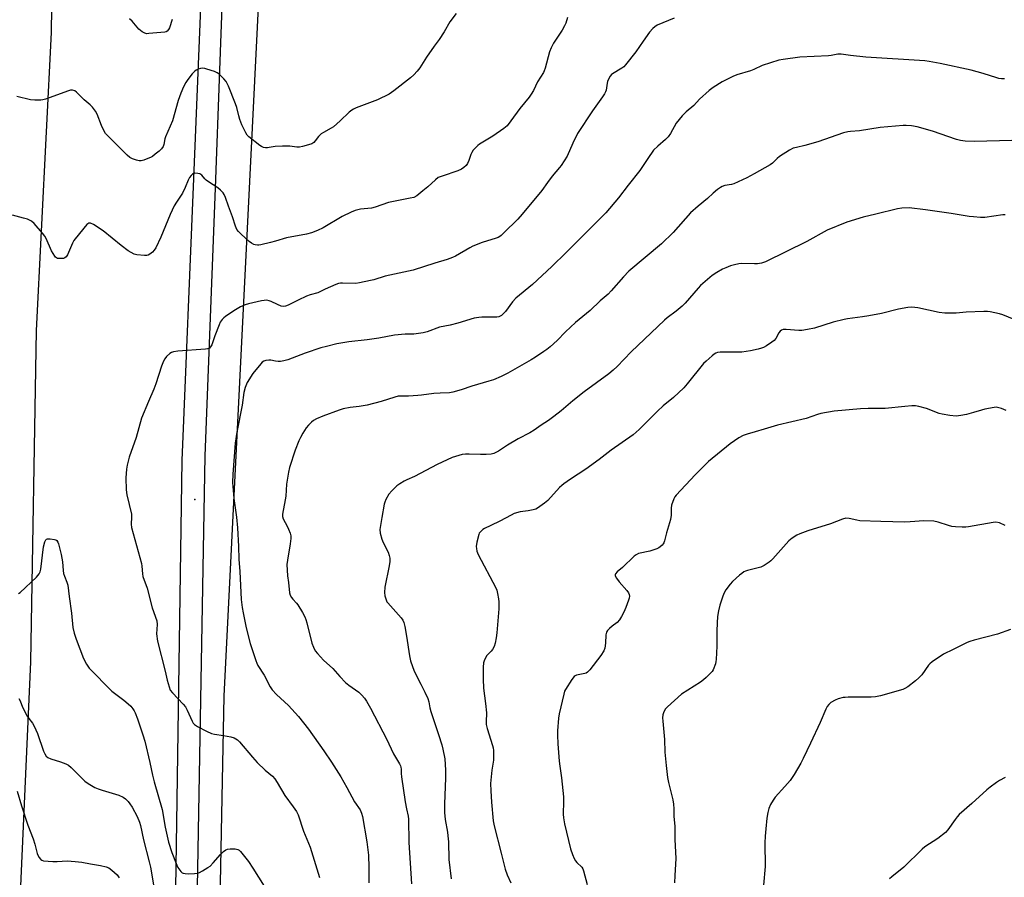
# Model space of a CAD drawing. Units: inches. Extents: x 1195770 to 1201770, y 545456 to 549456.
# Drawn here: x 1200078 to 1200479, y 546784 to 547133 of the extents above; entities that cross this region are included whole.
import ezdxf

# ---------------------------------------------------------------- set-up
doc = ezdxf.new("R2010")
doc.units = ezdxf.units.IN
doc.header["$MEASUREMENT"] = 0
for name, color, linetype in [('ELEV-Spot Elevation', 7, 'Continuous'), ('NTRL-Farm Land', 3, 'Continuous'), ('TRANS-Road', 130, 'Continuous'), ('Undefined', 1, 'Continuous')]:
    doc.layers.add(name, color=color, linetype=linetype)

msp = doc.modelspace()

# ---------------------------------------------------------------- linework, layer by layer
at = {"layer": 'ELEV-Spot Elevation'}
msp.add_point((1200149.33, 546937.86, 463.45), dxfattribs=at)
at = {"layer": 'NTRL-Farm Land'}
for points in [[(1200091.2, 547148.26), (1200091, 547127.83), (1200084.88, 547006.56), (1200082.56, 546871.71), (1200073.38, 546665.07), (1200064.94, 546583.2), (1200050.32, 546523.04), (1200015.17, 546452.51), (1199964.63, 546369.09), (1199947.7, 546350.06), (1199925.53, 546347.57), (1199899.71, 546349.79), (1199874.92, 546356.93), (1199831.89, 546385.41), (1199806.93, 546399.93), (1199784.06, 546401.63), (1199759.66, 546398.68), (1199715.68, 546381.15), (1199671.3, 546373.71), (1199602.95, 546380.05), (1199505.58, 546394.78), (1199510.65, 546529.35), (1199250.07, 546566.96)], [(1200494.27, 546435.69), (1200459.27, 546436.21), (1200438.11, 546418.82), (1200422.28, 546407.91), (1200378.04, 546377.42), (1200360.55, 546365.36), (1200340.3, 546368.55), (1200303.57, 546375.34), (1200301.2, 546375.78), (1200184.98, 546409.35), (1200183.12, 546433.47), (1200153.06, 546432.96), (1200154.42, 546503.46), (1200160.44, 546816.48), (1200161.24, 546857.76), (1200170.73, 547048.06), (1200175.77, 547149.27)]]:
    msp.add_lwpolyline(points, dxfattribs=at)
at = {"layer": 'TRANS-Road'}
for points in [[(1200161.21, 547160.7, 0), (1200157.6, 547064.55, 0), (1200153.5, 546955.61, 0), (1200150.3, 546779.94, 0), (1200148.9, 546703.33, 0), (1200146.97, 546628.39, 0), (1200143.74, 546534.01, 0), (1200142.89, 546462.34, 0), (1200142.81, 546455.36, 0), (1200142.43, 546423.5, 0), (1200142.41, 546421.59, 0), (1200143.49, 546395.13, 0), (1200148.79, 546370.74, 0), (1200159.73, 546343.57, 0), (1200190.77, 546256.84, 0), (1200193.92, 546248.03, 0), (1200195.3, 546244.18, 0), (1200206.09, 546214.03, 0), (1200216.04, 546187.36, 0), (1200216.37, 546185.1, 0)], [(1200140.26, 546690.75, 0), (1200142.01, 546806.39, 0), (1200144.24, 546953.62, 0), (1200148.97, 547068.39, 0), (1200152.53, 547154.64, 0)]]:
    msp.add_polyline3d(points, dxfattribs=at)
at = {"layer": 'Undefined'}
for points, elevation in [([(1200478.68, 547108.95), (1200477.52, 547108.98), (1200476.36, 547109.13), (1200475.53, 547109.34), (1200470.02, 547111.09), (1200465.12, 547112.47), (1200452.54, 547115.19), (1200448.03, 547116.09), (1200446.32, 547116.28), (1200422.25, 547117.86), (1200416, 547118.41), (1200412.3, 547119.01), (1200410.96, 547118.98), (1200408.24, 547118.47), (1200407.09, 547118.34), (1200395.39, 547117.85), (1200388.64, 547116.89), (1200386.9, 547116.57), (1200380.12, 547114.43), (1200376.71, 547112.83), (1200375.4, 547112.29), (1200369.79, 547110.6), (1200368.21, 547109.91), (1200363.79, 547107.78), (1200360.15, 547105.44), (1200358.56, 547104.2), (1200354.69, 547100.75), (1200352.31, 547098.18), (1200349.23, 547095.6), (1200347.6, 547093.89), (1200345.12, 547090.94), (1200342.81, 547086.75), (1200341.88, 547085.32), (1200340.86, 547084.29), (1200337.65, 547081.64), (1200335.96, 547079.91), (1200333.58, 547076.61), (1200330.32, 547071.68), (1200325.58, 547065.68), (1200321.69, 547060.53), (1200316.59, 547054.44), (1200306.8, 547044.73), (1200300.46, 547038.29), (1200294.64, 547032.64), (1200286.66, 547025.32), (1200279.95, 547019.76), (1200278.61, 547018.28), (1200275.72, 547014.36), (1200274.7, 547013.27), (1200274.04, 547012.69), (1200273.04, 547012.17), (1200272.19, 547012.01), (1200266.06, 547012.03), (1200264.94, 547011.92), (1200263.01, 547011.56), (1200256.35, 547009.59), (1200253.19, 547008.8), (1200248.92, 547007.91), (1200243.88, 547005.97), (1200242.19, 547005.57), (1200238.43, 547005.09), (1200234.96, 547005.06), (1200230.6, 547004.72), (1200224.2, 547003.46), (1200221.34, 547002.99), (1200219.41, 547002.73), (1200211.97, 547002.02), (1200207.17, 547001.13), (1200202.87, 547000.12), (1200200.66, 546999.48), (1200194.25, 546997.37), (1200187.17, 546994.61), (1200185.53, 546994.18), (1200184.15, 546994), (1200183.29, 546994.01), (1200182.15, 546994.14), (1200180.26, 546994.49), (1200179.46, 546994.55), (1200178.31, 546994.41), (1200177.5, 546994.15), (1200176.8, 546993.67), (1200176.2, 546993.04), (1200173.03, 546989.04), (1200170.7, 546985.36), (1200169.81, 546983.43), (1200169.31, 546981.31), (1200168.65, 546976.16), (1200166.41, 546965.21), (1200165.72, 546960.8), (1200164.81, 546948.12), (1200164.71, 546944.78), (1200165.28, 546938.28), (1200166.33, 546930.65), (1200166.76, 546926.23), (1200167.15, 546918.75), (1200167.28, 546913.55), (1200167.64, 546908.48), (1200168.28, 546897.16), (1200168.65, 546893.88), (1200168.99, 546891.68), (1200170.3, 546885.55), (1200171.94, 546879.22), (1200174.14, 546872.28), (1200174.55, 546871.19), (1200175.02, 546870.27), (1200177.57, 546866.27), (1200180.06, 546861.62), (1200180.85, 546860.39), (1200182.64, 546858.43), (1200187.43, 546854.03), (1200191.55, 546849.54), (1200195.67, 546844.34), (1200201.82, 546835.61), (1200204.97, 546830.92), (1200208.78, 546824.95), (1200211.22, 546820.67), (1200214.36, 546814.83), (1200216.63, 546811.48), (1200217.18, 546810.24), (1200217.53, 546808.83), (1200219.39, 546798.54), (1200220.01, 546793.09), (1200220.21, 546788.13), (1200220.18, 546781.8)], 462), ([(1200481.73, 547083.84), (1200466.42, 547083.54), (1200462.65, 547083.63), (1200460.77, 547083.93), (1200459.15, 547084.33), (1200449.42, 547087.67), (1200443.19, 547089.42), (1200440.92, 547089.8), (1200438.64, 547090.01), (1200437.5, 547090.04), (1200428.14, 547089.14), (1200419.67, 547087.77), (1200416.08, 547087.61), (1200414.9, 547087.47), (1200413.23, 547086.98), (1200402.83, 547083.34), (1200397.45, 547081.8), (1200394.06, 547081.07), (1200392.79, 547080.71), (1200391.28, 547079.95), (1200387.12, 547077.32), (1200386.23, 547076.62), (1200384.31, 547074.72), (1200383.43, 547074.05), (1200376.93, 547070.38), (1200373.88, 547068.76), (1200368.64, 547066.32), (1200367.59, 547065.99), (1200364.94, 547065.54), (1200363.88, 547065.23), (1200363.15, 547064.81), (1200362.01, 547063.94), (1200360.24, 547062.44), (1200357.93, 547060.24), (1200354.04, 547057.15), (1200351.03, 547054.46), (1200343.97, 547046.46), (1200339.12, 547041.83), (1200325.91, 547030.73), (1200323.69, 547028.44), (1200318.71, 547022.7), (1200317.5, 547021.43), (1200314.25, 547018.68), (1200310.13, 547014.75), (1200304.26, 547009.8), (1200300.2, 547005.98), (1200296.7, 547002.47), (1200293.83, 546999.95), (1200292.48, 546998.83), (1200291.29, 546997.98), (1200287.91, 546995.7), (1200286.15, 546994.64), (1200276.62, 546989.18), (1200273.96, 546987.87), (1200270.79, 546986.56), (1200268.94, 546985.9), (1200261.98, 546983.92), (1200257.68, 546982.41), (1200254.32, 546981.47), (1200252.9, 546981.2), (1200249.13, 546981.12), (1200246.52, 546980.97), (1200241.59, 546980.26), (1200240.13, 546980.11), (1200236.28, 546979.92), (1200233.15, 546979.92), (1200232.12, 546979.83), (1200230.73, 546979.5), (1200225.11, 546977.75), (1200219.47, 546976.23), (1200216.18, 546975.61), (1200212.58, 546975.28), (1200209.7, 546974.71), (1200208.03, 546974.18), (1200201.43, 546971.73), (1200198.85, 546970.58), (1200197.65, 546969.91), (1200196.77, 546969.25), (1200195.57, 546968.1), (1200194.69, 546967), (1200193.29, 546964.84), (1200192.34, 546963.05), (1200191.73, 546961.73), (1200190.24, 546957.91), (1200187.87, 546950.9), (1200187.45, 546948.92), (1200186.65, 546944.07), (1200186.34, 546939.15), (1200186.18, 546937.7), (1200185.08, 546931.9), (1200185.09, 546930.87), (1200185.32, 546929.89), (1200186.91, 546926.95), (1200187.51, 546925.69), (1200188.13, 546924.14), (1200188.37, 546923.09), (1200188.37, 546921.99), (1200188.15, 546919.77), (1200187.01, 546913.06), (1200186.82, 546911.31), (1200187.09, 546906.76), (1200187.44, 546903.99), (1200187.84, 546899.86), (1200188.15, 546898.85), (1200188.63, 546897.94), (1200189.17, 546897.28), (1200190.76, 546895.63), (1200191.29, 546894.93), (1200193.16, 546891.9), (1200194.16, 546890.09), (1200194.56, 546889.01), (1200194.95, 546887.61), (1200196.96, 546879.33), (1200197.58, 546877.75), (1200198.36, 546876.28), (1200199.29, 546875.12), (1200201.73, 546872.5), (1200205.51, 546869.08), (1200208.35, 546865.73), (1200210.65, 546863.38), (1200212, 546862.22), (1200216.11, 546859.42), (1200217.34, 546858.26), (1200218.44, 546857), (1200219.24, 546855.75), (1200220.82, 546852.88), (1200227.46, 546840.21), (1200228.34, 546838.44), (1200230.15, 546834.28), (1200232.62, 546830.21), (1200233, 546829.41), (1200233.17, 546828.86), (1200233.3, 546828.03), (1200233.35, 546826.39), (1200233.48, 546824.97), (1200234.94, 546814.82), (1200235.42, 546811.99), (1200236.13, 546809.02), (1200236.3, 546807.71), (1200236.48, 546798.18), (1200237.48, 546781.38)], 460), ([(1200478.92, 547053.68), (1200478.04, 547053.62), (1200470.68, 547052.62), (1200468.95, 547052.62), (1200466.09, 547052.78), (1200464.37, 547052.96), (1200456.96, 547054.17), (1200446.58, 547055.63), (1200439.86, 547056.46), (1200436.9, 547056.38), (1200435.14, 547056.11), (1200426.37, 547053.87), (1200421.24, 547052.65), (1200414.53, 547050.71), (1200406.57, 547047.36), (1200398.29, 547042.78), (1200381.44, 547034.48), (1200379.85, 547033.99), (1200378.23, 547033.69), (1200377.04, 547033.66), (1200371.72, 547033.82), (1200370.58, 547033.69), (1200368.89, 547033.36), (1200367.21, 547032.92), (1200365.28, 547032.13), (1200363.93, 547031.5), (1200361.66, 547030.21), (1200359.73, 547028.9), (1200355.03, 547024.88), (1200354.06, 547023.84), (1200348.81, 547017.7), (1200347.63, 547016.43), (1200345.13, 547014.42), (1200341.48, 547011.78), (1200340.38, 547010.83), (1200326.89, 546997.96), (1200321.19, 546991.96), (1200319.55, 546990.41), (1200317.75, 546988.99), (1200307.73, 546981.63), (1200303.16, 546977.98), (1200298.32, 546973.89), (1200295.45, 546971.62), (1200293.2, 546969.99), (1200290.27, 546968.08), (1200287.33, 546966), (1200285.63, 546964.97), (1200280.85, 546962.52), (1200276.6, 546959.89), (1200272.86, 546957.42), (1200271.02, 546956.55), (1200269.91, 546956.29), (1200267.92, 546956.18), (1200265.61, 546956.16), (1200260.89, 546956.31), (1200259.43, 546956.26), (1200258.06, 546956.07), (1200256.69, 546955.78), (1200254.03, 546954.86), (1200247.91, 546952.01), (1200238.73, 546947.16), (1200235.54, 546945.86), (1200234.5, 546945.34), (1200232.73, 546944.23), (1200231.54, 546943.33), (1200229.48, 546941.28), (1200228.34, 546939.97), (1200227.08, 546937.79), (1200226.6, 546936.79), (1200226.33, 546935.98), (1200225.47, 546930.46), (1200224.85, 546927.25), (1200224.64, 546925.55), (1200224.76, 546924.14), (1200225.46, 546921.63), (1200226.02, 546920.28), (1200228.02, 546916.34), (1200228.46, 546915.04), (1200228.66, 546913.98), (1200228.66, 546912.56), (1200228.47, 546910.83), (1200226.69, 546902.12), (1200226.54, 546899.92), (1200226.67, 546898.56), (1200227.14, 546896.95), (1200227.49, 546896.21), (1200227.81, 546895.73), (1200233.26, 546889.63), (1200233.94, 546888.7), (1200234.39, 546887.73), (1200234.79, 546886.13), (1200235.46, 546882.15), (1200236.62, 546874.19), (1200237.1, 546872.22), (1200238.56, 546868.01), (1200241.23, 546862.69), (1200242.98, 546859.39), (1200244.08, 546856.78), (1200244.49, 546855.43), (1200244.95, 546852.98), (1200245.32, 546851.6), (1200248.53, 546842.2), (1200249.85, 546837.92), (1200250.3, 546836.22), (1200251.05, 546832.32), (1200251.38, 546827.73), (1200251.34, 546824.61), (1200250.88, 546813.91), (1200250.91, 546810.43), (1200251.16, 546807.61), (1200252.12, 546802.4), (1200252.31, 546800.99), (1200252.49, 546798.52), (1200252.72, 546791.38), (1200253.69, 546783.41)], 458), ([(1200488.13, 547008.71), (1200478.03, 547012.95), (1200476.63, 547013.35), (1200472.88, 547014.15), (1200471.72, 547014.32), (1200470.23, 547014.33), (1200463.06, 547013.98), (1200459.03, 547013.64), (1200454.39, 547013.6), (1200452.14, 547013.96), (1200443.38, 547015.85), (1200442.23, 547016), (1200440.79, 547016.03), (1200439.34, 547015.91), (1200435.59, 547015.23), (1200428.67, 547013.52), (1200423.53, 547012.53), (1200420.99, 547012.12), (1200414.84, 547011.34), (1200413.41, 547011.08), (1200408.95, 547010), (1200401.38, 547007.58), (1200398.51, 547007), (1200396.2, 547006.63), (1200395.03, 547006.55), (1200389.94, 547007.03), (1200388.63, 547006.97), (1200387.97, 547006.73), (1200387.43, 547006.26), (1200386.96, 547005.57), (1200385.68, 547003.32), (1200384.98, 547002.45), (1200384.08, 547001.77), (1200381.89, 547000.4), (1200380.65, 546999.7), (1200379.87, 546999.36), (1200378.48, 546998.98), (1200375.37, 546998.32), (1200371.85, 546997.83), (1200368.1, 546997.7), (1200363.1, 546997.83), (1200362, 546997.66), (1200361.31, 546997.4), (1200360.64, 546996.97), (1200359.74, 546996.25), (1200357.34, 546994.13), (1200356.3, 546993.09), (1200349.61, 546984.82), (1200348.21, 546983.29), (1200344.01, 546979.33), (1200339.89, 546975.91), (1200337.54, 546973.81), (1200330.11, 546966.36), (1200327.62, 546964.11), (1200318.75, 546957.91), (1200313.77, 546954.06), (1200308.47, 546950.21), (1200302.16, 546946.15), (1200299.49, 546944.23), (1200298.58, 546943.47), (1200297.74, 546942.63), (1200293, 546937.44), (1200291.64, 546936.36), (1200288.8, 546934.35), (1200288.05, 546933.94), (1200286.98, 546933.59), (1200285.01, 546933.22), (1200281.75, 546932.85), (1200279.29, 546932.05), (1200277.97, 546931.44), (1200273.48, 546929.06), (1200269.72, 546927.19), (1200267.15, 546926.02), (1200266.46, 546925.61), (1200265.5, 546924.72), (1200265.06, 546924.08), (1200264.83, 546923.56), (1200264.03, 546920.43), (1200263.81, 546918.71), (1200263.87, 546917.88), (1200264.08, 546916.78), (1200264.61, 546915.43), (1200271.83, 546901.92), (1200272.19, 546900.87), (1200272.51, 546899.56), (1200272.93, 546897.4), (1200273.06, 546896.24), (1200273.04, 546893.33), (1200272.16, 546883.54), (1200271.93, 546881.51), (1200271.51, 546879.33), (1200271.06, 546878.03), (1200270.42, 546876.8), (1200269.92, 546876.14), (1200268.19, 546874.32), (1200267.46, 546873.15), (1200267.02, 546872.13), (1200266.77, 546871.34), (1200266.62, 546869.63), (1200266.6, 546864.7), (1200266.79, 546860.99), (1200267.64, 546854.78), (1200268.06, 546850.97), (1200267.85, 546847.34), (1200267.89, 546846.27), (1200268.29, 546844.61), (1200270.49, 546837.68), (1200270.69, 546836.83), (1200270.8, 546835.71), (1200270.87, 546833.17), (1200270.83, 546831.76), (1200270.12, 546827.62), (1200269.63, 546822.26), (1200269.71, 546819.33), (1200269.97, 546814.68), (1200270.66, 546807.02), (1200271.08, 546805.05), (1200273.9, 546793.84), (1200275.65, 546787.4), (1200276.39, 546785.14), (1200277.85, 546781.77)], 456), ([(1200479.34, 546974.01), (1200477.51, 546974.81), (1200475.89, 546975.3), (1200475.33, 546975.34), (1200474.47, 546975.27), (1200470.71, 546974.54), (1200469.27, 546974.2), (1200466.09, 546973.16), (1200463.22, 546972.36), (1200460.95, 546971.96), (1200458.96, 546971.78), (1200456.4, 546972), (1200453.28, 546972.47), (1200452.16, 546972.82), (1200446.92, 546974.78), (1200443.87, 546975.61), (1200442.47, 546975.87), (1200441.02, 546975.89), (1200438.08, 546975.7), (1200430.19, 546974.89), (1200423.24, 546974.82), (1200420.07, 546974.65), (1200409.43, 546973.69), (1200403.95, 546972.82), (1200402.62, 546972.43), (1200398.08, 546970.79), (1200386.3, 546968.1), (1200380.9, 546966.39), (1200377.28, 546965.32), (1200373.99, 546964.46), (1200372.4, 546963.9), (1200370.66, 546962.89), (1200367.07, 546960.44), (1200358.35, 546953.34), (1200352.81, 546947.91), (1200345.11, 546939.58), (1200344.61, 546938.91), (1200344.21, 546938.15), (1200343.24, 546935.46), (1200343.07, 546934.33), (1200343.05, 546931.43), (1200342.8, 546929.69), (1200341.23, 546924.24), (1200340.46, 546921.05), (1200340.17, 546920.22), (1200339.91, 546919.75), (1200339.4, 546919.18), (1200338.61, 546918.52), (1200338.03, 546918.15), (1200337.25, 546917.78), (1200334.48, 546916.84), (1200329.88, 546915.81), (1200328.86, 546915.36), (1200328.06, 546914.7), (1200323.38, 546910.17), (1200321.17, 546908.33), (1200320.53, 546907.55), (1200320.38, 546907.14), (1200320.39, 546906.69), (1200320.87, 546905.74), (1200321.95, 546904.34), (1200325.13, 546900.77), (1200325.8, 546899.82), (1200326.07, 546899.14), (1200326.18, 546898.42), (1200326.05, 546897.62), (1200325.79, 546896.81), (1200324.62, 546893.86), (1200323.8, 546892.02), (1200322.92, 546890.2), (1200322.08, 546888.81), (1200321.21, 546887.79), (1200319.14, 546886.3), (1200318.02, 546885.33), (1200317.2, 546884.5), (1200316.75, 546883.81), (1200316.53, 546882.77), (1200316.44, 546879.35), (1200316.19, 546877.35), (1200315.77, 546876.3), (1200314.52, 546874.34), (1200310.09, 546868.51), (1200309.11, 546867.51), (1200308.57, 546867.21), (1200308.02, 546867.02), (1200304.57, 546866.32), (1200304.07, 546866.09), (1200303.64, 546865.73), (1200302.75, 546864.58), (1200300.13, 546860.56), (1200299.76, 546859.76), (1200299.42, 546858.64), (1200297.57, 546850.58), (1200297.35, 546848.85), (1200296.93, 546843.64), (1200296.91, 546841.89), (1200297.02, 546838.38), (1200297.58, 546831.29), (1200297.8, 546829.31), (1200298.51, 546824.62), (1200299.27, 546816.81), (1200299.32, 546814.98), (1200299.22, 546809.72), (1200299.34, 546808.31), (1200299.74, 546805.81), (1200302.23, 546795.63), (1200302.97, 546793.39), (1200303.67, 546791.76), (1200304.22, 546790.74), (1200304.75, 546790.07), (1200306.71, 546788.16), (1200307.13, 546787.57), (1200307.47, 546786.78), (1200308.94, 546781.09)], 454), ([(1200478.98, 546927.24), (1200476.59, 546928.28), (1200475.18, 546928.61), (1200474.07, 546928.52), (1200464.05, 546926.7), (1200462.9, 546926.56), (1200461.43, 546926.55), (1200458.78, 546926.68), (1200457.32, 546926.87), (1200455.89, 546927.26), (1200451.68, 546928.65), (1200449.94, 546928.93), (1200445.83, 546929.08), (1200440.34, 546928.7), (1200438.08, 546928.63), (1200428.4, 546928.8), (1200419.79, 546929.18), (1200418.64, 546929.36), (1200415.54, 546930.1), (1200414.19, 546930.21), (1200412.83, 546929.87), (1200407.92, 546927.93), (1200398.73, 546925.09), (1200395.47, 546923.9), (1200394.17, 546923.3), (1200392.3, 546922.06), (1200391, 546920.95), (1200384.46, 546913.66), (1200383.63, 546912.81), (1200382.94, 546912.25), (1200380.93, 546910.96), (1200379.61, 546910.31), (1200374.21, 546908.95), (1200373.39, 546908.67), (1200372.69, 546908.32), (1200371.82, 546907.76), (1200370.91, 546907.01), (1200368.1, 546904.39), (1200367.11, 546903.33), (1200365.4, 546901.08), (1200364.68, 546899.86), (1200364.16, 546898.47), (1200362.97, 546894.79), (1200362.35, 546892.51), (1200362, 546890.23), (1200361.84, 546887.67), (1200361.71, 546884.24), (1200361.68, 546878.13), (1200361.45, 546872.74), (1200361.33, 546871.86), (1200361.11, 546871.01), (1200360.17, 546868.56), (1200359.73, 546867.83), (1200359.17, 546867.17), (1200357.33, 546865.33), (1200356.25, 546864.37), (1200355.04, 546863.52), (1200347.32, 546858.56), (1200341.59, 546853.51), (1200340.82, 546852.65), (1200340.17, 546851.44), (1200339.73, 546850.13), (1200339.61, 546849), (1200339.67, 546847.64), (1200340.45, 546840.09), (1200340.48, 546835), (1200341.11, 546829.63), (1200341.57, 546824.71), (1200341.96, 546822.61), (1200343.84, 546815.55), (1200344.1, 546813.9), (1200344.17, 546811.94), (1200344.13, 546809.02), (1200344.6, 546804.72), (1200344.6, 546799.46), (1200345.01, 546791.7), (1200344.55, 546784.79), (1200344.49, 546781.81)], 452), ([(1200077.66, 546899.52), (1200078.37, 546899.96), (1200084.93, 546906.26), (1200086.07, 546907.56), (1200086.47, 546908.33), (1200086.74, 546909.45), (1200087.78, 546918.54), (1200088.33, 546920.53), (1200088.82, 546921.45), (1200088.99, 546921.61), (1200089.44, 546921.77), (1200090.54, 546921.78), (1200092.28, 546921.55), (1200092.8, 546921.39), (1200093.24, 546921.14), (1200093.67, 546920.51), (1200093.96, 546919.72), (1200095.02, 546915.41), (1200095.55, 546912.5), (1200095.81, 546908.87), (1200095.99, 546907.74), (1200096.34, 546906.65), (1200097.32, 546904.23), (1200097.67, 546902.91), (1200098.2, 546898.32), (1200099.15, 546891.57), (1200099.77, 546885.68), (1200100.3, 546883.42), (1200101.14, 546880.93), (1200104.1, 546873.18), (1200105.26, 546870.83), (1200106.35, 546869.19), (1200115.62, 546859.88), (1200116.75, 546858.96), (1200120.51, 546856.2), (1200122.3, 546854.73), (1200123.28, 546853.69), (1200124.19, 546852.57), (1200124.66, 546851.84), (1200125.05, 546851.04), (1200126.05, 546848.55), (1200128.23, 546842.1), (1200128.99, 546839.45), (1200131.08, 546830.79), (1200132.19, 546825.67), (1200132.85, 546822.97), (1200136.13, 546811.72), (1200137.36, 546804.43), (1200138.64, 546798.43), (1200139.98, 546794.15), (1200141.72, 546789.72), (1200142.48, 546788.12), (1200143.62, 546786.51), (1200144.2, 546785.97), (1200144.66, 546785.73), (1200145.47, 546785.59), (1200146.93, 546785.56), (1200149.3, 546785.62), (1200150.44, 546785.78), (1200151.23, 546786.07), (1200152.49, 546786.73), (1200154.72, 546788.01), (1200155.65, 546788.66), (1200156.87, 546789.91), (1200159.75, 546793.35), (1200161.03, 546794.55), (1200161.94, 546795.23), (1200162.69, 546795.56), (1200163.81, 546795.7), (1200165.83, 546795.68), (1200166.89, 546795.43), (1200167.34, 546795.14), (1200167.94, 546794.56), (1200170.18, 546791.87), (1200171.21, 546790.47), (1200172.95, 546787.82), (1200177.51, 546780.42)], 466), ([(1200481.07, 546884.86), (1200475.84, 546882.98), (1200466.3, 546880.57), (1200464.59, 546880.06), (1200463.5, 546879.62), (1200457.85, 546876.76), (1200453.84, 546874.87), (1200449.26, 546871.72), (1200448.35, 546870.99), (1200447.75, 546870.35), (1200445, 546866.45), (1200443.89, 546865.19), (1200442.55, 546864.07), (1200439.33, 546861.63), (1200438.16, 546860.85), (1200437.37, 546860.5), (1200428.22, 546857.99), (1200426.2, 546857.54), (1200424.46, 546857.44), (1200415.06, 546857.37), (1200413.89, 546857.31), (1200413.03, 546857.18), (1200411.08, 546856.64), (1200409.78, 546856.1), (1200408.07, 546855.17), (1200407.25, 546854.43), (1200406.57, 546853.55), (1200406.04, 546852.55), (1200403.67, 546847.13), (1200399.78, 546838.62), (1200396.86, 546832.42), (1200395.87, 546830.58), (1200393.07, 546825.91), (1200391.47, 546823.47), (1200389.37, 546820.97), (1200385.46, 546816.63), (1200384.55, 546815.51), (1200383.52, 546813.72), (1200382.84, 546812.1), (1200382.45, 546810.42), (1200382.05, 546808.15), (1200381.57, 546803.79), (1200381.34, 546800.82), (1200381.22, 546798.15), (1200381.31, 546788.47), (1200380.72, 546780.87)], 450), ([(1200077.84, 546856.87), (1200078.33, 546855.85), (1200079.33, 546853.31), (1200081.15, 546849.62), (1200081.81, 546848.66), (1200083.31, 546846.85), (1200084.08, 546845.55), (1200085.4, 546842.55), (1200087.78, 546835.36), (1200088.3, 546834.32), (1200088.97, 546833.39), (1200089.59, 546832.89), (1200090.8, 546832.3), (1200094.72, 546831.09), (1200096.95, 546830.23), (1200098, 546829.7), (1200099.12, 546828.75), (1200104.6, 546823.24), (1200106.01, 546822.26), (1200108.75, 546820.69), (1200110.08, 546820.09), (1200111.75, 546819.5), (1200118.44, 546817.55), (1200120.29, 546816.72), (1200121.17, 546816.07), (1200122.32, 546814.9), (1200122.96, 546814.04), (1200123.82, 546812.66), (1200125.97, 546808.83), (1200126.84, 546806.49), (1200127.23, 546805.15), (1200128.56, 546799.29), (1200130.79, 546790.43), (1200131.28, 546788.17), (1200132.62, 546781.08)], 468), ([(1200478.93, 546824.74), (1200476.68, 546823.48), (1200475.46, 546822.68), (1200472.83, 546820.77), (1200471.45, 546819.67), (1200465.42, 546814.13), (1200460.28, 546809.59), (1200459.48, 546808.72), (1200458.58, 546807.57), (1200455.6, 546803.35), (1200454.62, 546802.29), (1200451.63, 546799.88), (1200446.34, 546796.49), (1200445.14, 546795.6), (1200437.68, 546788.19), (1200432.8, 546784.29), (1200431.95, 546783.49)], 448), ([(1200077.15, 546819.2), (1200078.82, 546813.16), (1200081.51, 546805.28), (1200083.62, 546799.75), (1200084.26, 546797.61), (1200085.24, 546793.81), (1200085.94, 546792.31), (1200086.7, 546791.27), (1200087.12, 546791), (1200087.89, 546790.79), (1200091.6, 546790.51), (1200093.35, 546790.5), (1200097.51, 546790.79), (1200100.74, 546790.54), (1200103.38, 546790.23), (1200106.89, 546789.53), (1200111, 546788.86), (1200113.32, 546788.31), (1200114.42, 546787.89), (1200115.6, 546787.05), (1200117.76, 546785.05), (1200118.66, 546783.91)], 470)]:
    msp.add_lwpolyline(points, dxfattribs=dict(at, elevation=elevation))
for points in [[(1200300.92, 547133.91, 466), (1200300.23, 547131.59, 466), (1200299.75, 547130.56, 466), (1200298.73, 547128.78, 466), (1200295.26, 547123.47, 466), (1200294.3, 547121.66, 466), (1200293.65, 547120.02, 466), (1200291.82, 547113.38, 466), (1200291.47, 547112.29, 466), (1200291.13, 547111.52, 466), (1200288.71, 547107.78, 466), (1200287.09, 547104.2, 466), (1200286.23, 547102.71, 466), (1200285.35, 547101.52, 466), (1200281.62, 547096.9, 466), (1200277.96, 547091.88, 466), (1200276.34, 547089.89, 466), (1200275.03, 547088.73, 466), (1200270.63, 547085.67, 466), (1200265.12, 547082.33, 466), (1200264.41, 547081.82, 466), (1200263.78, 547081.24, 466), (1200262.64, 547079.96, 466), (1200261.99, 547079.03, 466), (1200261.65, 547078.23, 466), (1200260.82, 547075.8, 466), (1200260.29, 547074.58, 466), (1200259.68, 547073.67, 466), (1200258.85, 547072.86, 466), (1200257.9, 547072.25, 466), (1200256.36, 547071.54, 466), (1200249.95, 547069.44, 466), (1200248.37, 547068.78, 466), (1200247.24, 547067.94, 466), (1200244.18, 547065.07, 466), (1200242.14, 547063.37, 466), (1200239.6, 547061.38, 466), (1200238.42, 547060.75, 466), (1200237, 547060.38, 466), (1200228.14, 547058.68, 466), (1200222.71, 547056.73, 466), (1200221.29, 547056.33, 466), (1200216.81, 547055.9, 466), (1200214.52, 547055.41, 466), (1200212.94, 547054.75, 466), (1200209.32, 547052.99, 466), (1200201.62, 547048.41, 466), (1200199.25, 547047.32, 466), (1200196.85, 547046.34, 466), (1200194.84, 547045.84, 466), (1200186.59, 547044.29, 466), (1200182.13, 547042.87, 466), (1200180.17, 547042.35, 466), (1200176.24, 547041.38, 466), (1200175.39, 547041.28, 466), (1200174.8, 547041.29, 466), (1200173.94, 547041.44, 466), (1200173.41, 547041.63, 466), (1200172.42, 547042.16, 466), (1200171.48, 547042.8, 466), (1200168.16, 547045.8, 466), (1200167.18, 547046.83, 466), (1200166.5, 547047.72, 466), (1200165.89, 547049.04, 466), (1200164.66, 547052.81, 466), (1200163, 547057.18, 466), (1200161.89, 547060.75, 466), (1200161.33, 547061.97, 466), (1200160.85, 547062.64, 466), (1200159.85, 547063.65, 466), (1200158.75, 547064.58, 466), (1200154.88, 547067.05, 466), (1200153.96, 547067.72, 466), (1200153.41, 547068.27, 466), (1200152.25, 547069.74, 466), (1200151.86, 547070.08, 466), (1200151.41, 547070.31, 466), (1200150.65, 547070.51, 466), (1200149.35, 547070.6, 466), (1200148.87, 547070.49, 466), (1200148.45, 547070.23, 466), (1200147.89, 547069.67, 466), (1200147.24, 547068.78, 466), (1200146.7, 547067.73, 466), (1200145.46, 547064.73, 466), (1200144.35, 547062.47, 466), (1200141.88, 547058.75, 466), (1200141.02, 547057.26, 466), (1200139.32, 547053.82, 466), (1200135.56, 547044.62, 466), (1200133.48, 547040.27, 466), (1200132.88, 547039.33, 466), (1200132.15, 547038.49, 466), (1200131.05, 547037.62, 466), (1200130.33, 547037.26, 466), (1200129.8, 547037.16, 466), (1200128.96, 547037.13, 466), (1200125.82, 547037.36, 466), (1200124.73, 547037.65, 466), (1200123.44, 547038.26, 466), (1200122.23, 547039.04, 466), (1200119.47, 547041.15, 466), (1200112.08, 547047.16, 466), (1200108.21, 547049.7, 466), (1200106.99, 547050.29, 466), (1200106.29, 547050.27, 466), (1200105.85, 547050.03, 466), (1200105.44, 547049.66, 466), (1200100.67, 547043.93, 466), (1200100.18, 547043.19, 466), (1200099.65, 547042.13, 466), (1200097.58, 547037.32, 466), (1200097.03, 547036.51, 466), (1200096.5, 547036.08, 466), (1200096.02, 547035.91, 466), (1200095.21, 547035.81, 466), (1200094.38, 547035.82, 466), (1200093.58, 547035.93, 466), (1200093.11, 547036.11, 466), (1200092.72, 547036.43, 466), (1200092.39, 547036.85, 466), (1200091.14, 547039.06, 466), (1200088.91, 547044.03, 466), (1200088.32, 547045, 466), (1200087.43, 547046.14, 466), (1200084.06, 547050.14, 466), (1200082.92, 547051.03, 466), (1200081.37, 547051.83, 466), (1200079.71, 547052.33, 466), (1200075.22, 547053.48, 466)], [(1200255.64, 547135.55, 468), (1200253.14, 547132.19, 468), (1200250.74, 547128.11, 468), (1200248.7, 547124.96, 468), (1200246.69, 547122.26, 468), (1200243.54, 547117.73, 468), (1200240.83, 547113.46, 468), (1200239.75, 547112.09, 468), (1200238.4, 547110.56, 468), (1200237.07, 547109.4, 468), (1200230.33, 547104.1, 468), (1200228.4, 547102.77, 468), (1200223.71, 547100.46, 468), (1200215.03, 547097.17, 468), (1200213.94, 547096.69, 468), (1200213.26, 547096.29, 468), (1200212.16, 547095.44, 468), (1200208.52, 547091.89, 468), (1200205.83, 547089.51, 468), (1200204.85, 547088.84, 468), (1200201.74, 547087.17, 468), (1200200.76, 547086.55, 468), (1200199.71, 547085.58, 468), (1200198.3, 547083.69, 468), (1200197.72, 547083.06, 468), (1200197.02, 547082.6, 468), (1200195.65, 547082.11, 468), (1200193.1, 547081.39, 468), (1200191.95, 547081.19, 468), (1200190.83, 547081.23, 468), (1200188.02, 547081.56, 468), (1200185.03, 547081.56, 468), (1200182.05, 547081.45, 468), (1200179.67, 547081, 468), (1200178.87, 547080.93, 468), (1200178.05, 547080.96, 468), (1200177.26, 547081.1, 468), (1200176.49, 547081.43, 468), (1200175.77, 547081.91, 468), (1200171.33, 547085.38, 468), (1200170.72, 547086, 468), (1200170.12, 547086.95, 468), (1200168.51, 547090.31, 468), (1200167.72, 547092.37, 468), (1200167.24, 547093.98, 468), (1200166.51, 547097.26, 468), (1200165.97, 547098.86, 468), (1200163, 547106.05, 468), (1200162.5, 547107.1, 468), (1200162.06, 547107.84, 468), (1200161.13, 547108.94, 468), (1200159.74, 547110.41, 468), (1200159.11, 547111, 468), (1200158.41, 547111.48, 468), (1200157.34, 547111.93, 468), (1200154.24, 547112.97, 468), (1200153.4, 547113.2, 468), (1200152.55, 547113.32, 468), (1200151.74, 547113.22, 468), (1200150.67, 547112.89, 468), (1200149.92, 547112.53, 468), (1200149.25, 547112.02, 468), (1200148.28, 547110.95, 468), (1200146.46, 547108.65, 468), (1200145.7, 547107.47, 468), (1200144.76, 547105.76, 468), (1200143.62, 547103.1, 468), (1200142.53, 547100.22, 468), (1200140.23, 547091.85, 468), (1200137.42, 547085.39, 468), (1200137.17, 547084.54, 468), (1200136.79, 547082.28, 468), (1200136.43, 547081.38, 468), (1200135.78, 547080.55, 468), (1200134.82, 547079.59, 468), (1200133.26, 547078.28, 468), (1200132.1, 547077.42, 468), (1200131.35, 547077.01, 468), (1200130.28, 547076.56, 468), (1200128.64, 547075.95, 468), (1200127.55, 547075.64, 468), (1200126.73, 547075.58, 468), (1200125.63, 547075.82, 468), (1200124, 547076.39, 468), (1200122.99, 547076.94, 468), (1200121.88, 547077.91, 468), (1200114.24, 547085.46, 468), (1200113.1, 547086.78, 468), (1200112.32, 547087.97, 468), (1200111.37, 547089.97, 468), (1200109.64, 547094.57, 468), (1200108.94, 547095.81, 468), (1200107.79, 547097.45, 468), (1200106.85, 547098.44, 468), (1200104.38, 547100.37, 468), (1200101.23, 547103.6, 468), (1200100.57, 547104.08, 468), (1200099.61, 547104.38, 468), (1200098.81, 547104.33, 468), (1200097.97, 547104.1, 468), (1200088.63, 547100.71, 468), (1200087.57, 547100.42, 468), (1200086.7, 547100.33, 468), (1200084.35, 547100.35, 468), (1200082.59, 547100.47, 468), (1200077.02, 547101.85, 468)], [(1200344.29, 547133.7, 464), (1200337.47, 547130.78, 464), (1200336.47, 547130.19, 464), (1200335.61, 547129.47, 464), (1200334.25, 547128.03, 464), (1200331.78, 547124.29, 464), (1200328.73, 547120.02, 464), (1200324.58, 547114.69, 464), (1200323.81, 547113.91, 464), (1200323, 547113.28, 464), (1200319.31, 547111.06, 464), (1200318.86, 547110.71, 464), (1200318.29, 547110.1, 464), (1200317.72, 547109.18, 464), (1200317.26, 547107.94, 464), (1200317.06, 547107.15, 464), (1200316.63, 547104.42, 464), (1200316.38, 547103.63, 464), (1200316.02, 547102.88, 464), (1200315.23, 547101.66, 464), (1200311.14, 547095.95, 464), (1200305.06, 547086.71, 464), (1200303.06, 547082.75, 464), (1200300.77, 547077.55, 464), (1200298.4, 547073.77, 464), (1200297.7, 547072.84, 464), (1200294.72, 547069.36, 464), (1200292.79, 547066.76, 464), (1200290.55, 547063.5, 464), (1200282.45, 547053.85, 464), (1200280.69, 547051.91, 464), (1200275.06, 547046.29, 464), (1200274, 547045.3, 464), (1200273.37, 547044.83, 464), (1200272.73, 547044.47, 464), (1200271.92, 547044.13, 464), (1200266.27, 547042.34, 464), (1200262.49, 547040.91, 464), (1200261.19, 547040.23, 464), (1200255.41, 547036.81, 464), (1200254.11, 547036.23, 464), (1200251.99, 547035.49, 464), (1200246.93, 547034.03, 464), (1200238.17, 547031.17, 464), (1200226.74, 547028.67, 464), (1200222.24, 547027.24, 464), (1200220.8, 547026.86, 464), (1200216.39, 547025.96, 464), (1200214.92, 547025.74, 464), (1200209.41, 547025.88, 464), (1200208.58, 547025.81, 464), (1200207.82, 547025.64, 464), (1200206.71, 547025.23, 464), (1200202.35, 547023.33, 464), (1200199.35, 547021.94, 464), (1200196.26, 547021.09, 464), (1200194.73, 547020.52, 464), (1200191.35, 547018.95, 464), (1200187.39, 547016.94, 464), (1200186.3, 547016.51, 464), (1200185.29, 547016.38, 464), (1200184.52, 547016.51, 464), (1200183, 547017.12, 464), (1200180.47, 547018.44, 464), (1200179.62, 547018.7, 464), (1200178.46, 547018.87, 464), (1200177.59, 547018.83, 464), (1200176.44, 547018.63, 464), (1200171.25, 547017.45, 464), (1200169.84, 547017.05, 464), (1200168, 547016.24, 464), (1200165.22, 547014.58, 464), (1200161.87, 547012.34, 464), (1200161.23, 547011.79, 464), (1200160.52, 547011, 464), (1200159.74, 547009.91, 464), (1200159.23, 547008.84, 464), (1200157.54, 547004.39, 464), (1200156.32, 547000.78, 464), (1200155.81, 546999.89, 464), (1200155.3, 546999.39, 464), (1200154.56, 546999.11, 464), (1200153.7, 546998.99, 464), (1200142.46, 546998.18, 464), (1200140.73, 546997.96, 464), (1200139.94, 546997.66, 464), (1200139.22, 546997.16, 464), (1200137.9, 546995.96, 464), (1200137.13, 546995.07, 464), (1200136.61, 546994.09, 464), (1200135.8, 546992.01, 464), (1200133.46, 546984.81, 464), (1200132.68, 546982.65, 464), (1200130.49, 546977.68, 464), (1200127.69, 546970.87, 464), (1200125.53, 546963.02, 464), (1200122.68, 546955.08, 464), (1200121.85, 546951.81, 464), (1200121.61, 546950.11, 464), (1200121.33, 546946.61, 464), (1200121.48, 546941.71, 464), (1200121.78, 546939.68, 464), (1200123.57, 546931.82, 464), (1200123.63, 546930.68, 464), (1200123.44, 546927.84, 464), (1200123.58, 546926.42, 464), (1200127.64, 546911.81, 464), (1200127.85, 546910.66, 464), (1200128.07, 546907.58, 464), (1200128.28, 546906.52, 464), (1200130.02, 546901.79, 464), (1200132.05, 546893.74, 464), (1200133.89, 546888.49, 464), (1200134.04, 546887.01, 464), (1200133.82, 546883.13, 464), (1200134.23, 546880.21, 464), (1200137.26, 546868.02, 464), (1200138.11, 546864.29, 464), (1200138.9, 546861.58, 464), (1200139.4, 546860.28, 464), (1200140.24, 546859.1, 464), (1200144.61, 546854.57, 464), (1200145.56, 546853.43, 464), (1200146.25, 546852.15, 464), (1200148.29, 546847.59, 464), (1200148.74, 546846.87, 464), (1200149.3, 546846.27, 464), (1200150.51, 546845.49, 464), (1200154.12, 546843.55, 464), (1200156.22, 546842.56, 464), (1200157.33, 546842.31, 464), (1200161.03, 546841.81, 464), (1200163.98, 546841.26, 464), (1200165.4, 546840.87, 464), (1200166.11, 546840.48, 464), (1200166.72, 546840, 464), (1200167.5, 546839.22, 464), (1200172.87, 546832.91, 464), (1200174.78, 546830.84, 464), (1200177.92, 546827.63, 464), (1200180.93, 546825.17, 464), (1200181.92, 546824.13, 464), (1200182.83, 546822.71, 464), (1200185.92, 546817.32, 464), (1200189.42, 546812.82, 464), (1200190.69, 546810.81, 464), (1200191.38, 546809.5, 464), (1200193.58, 546802.81, 464), (1200196.22, 546796.39, 464), (1200200.12, 546784, 464)], [(1200140.17, 547133.18, 470), (1200139.02, 547129.79, 470), (1200138.67, 547129, 470), (1200138.12, 547128.34, 470), (1200137.65, 547128.11, 470), (1200137.11, 547127.98, 470), (1200130.65, 547127.36, 470), (1200129.79, 547127.35, 470), (1200128.99, 547127.53, 470), (1200128.02, 547128.09, 470), (1200126.66, 547129.16, 470), (1200125.87, 547129.98, 470), (1200123.89, 547132.38, 470), (1200122.83, 547133.34, 470)]]:
    msp.add_polyline3d(points, dxfattribs=at)

doc.saveas('drawing.dxf')
